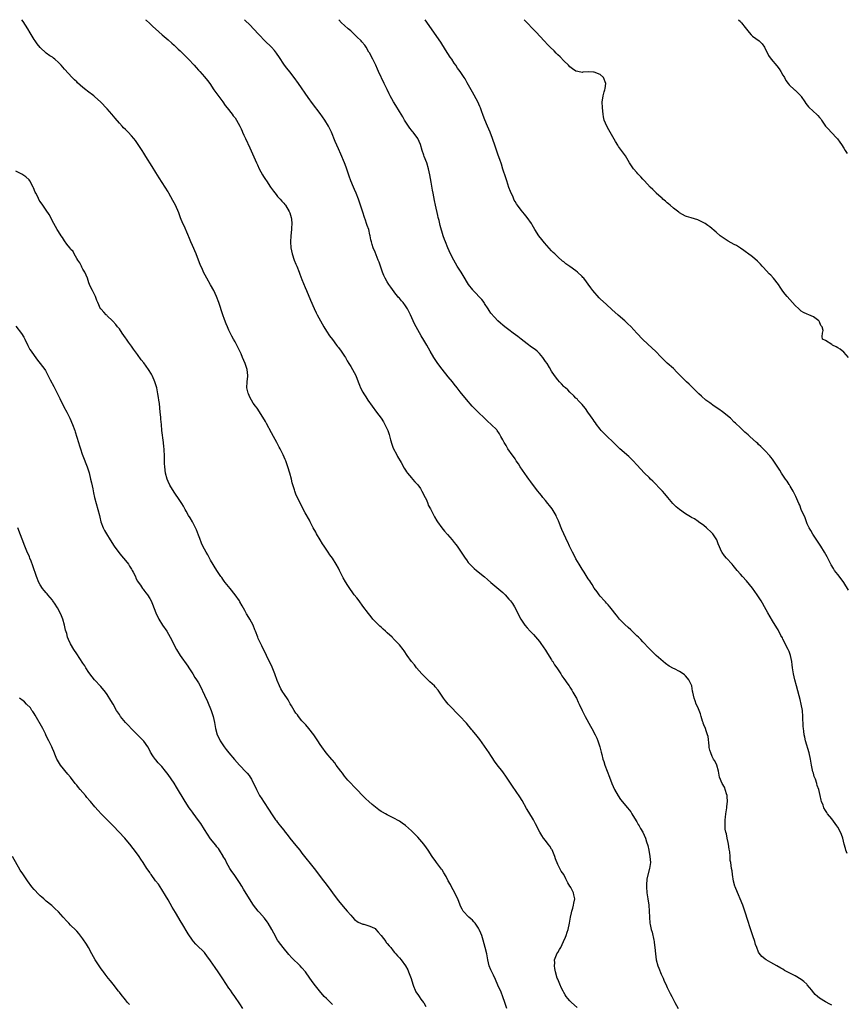
# Model space of a CAD drawing. Units: inches. Extents: x 2628000 to 2631000, y 1476000 to 1479000.
# Drawn here: x 2628394 to 2628666, y 1478676 to 1479000 of the extents above; entities that cross this region are included whole.
import ezdxf

# ---------------------------------------------------------------- set-up
doc = ezdxf.new("R2010")
doc.units = ezdxf.units.IN
doc.header["$MEASUREMENT"] = 0
doc.layers.add('LD26281476_10ft', color=91, linetype='Continuous')

msp = doc.modelspace()

# ---------------------------------------------------------------- linework, layer by layer
at = {"layer": 'LD26281476_10ft'}
for points, elevation in [([(2628577.35, 1478675.35), (2628575.52, 1478677), (2628575, 1478677.56), (2628574.32, 1478678.32), (2628573.79, 1478679), (2628573.47, 1478679.47), (2628573, 1478680.28), (2628572.75, 1478680.75), (2628572.29, 1478681.71), (2628571.7, 1478683), (2628571.5, 1478683.5), (2628571, 1478684.61), (2628570.84, 1478685), (2628570.25, 1478687), (2628570.11, 1478688.11), (2628569.93, 1478689), (2628570.03, 1478690.03), (2628569.98, 1478691), (2628570.65, 1478692.65), (2628570.76, 1478693), (2628571, 1478693.4), (2628571.64, 1478694.36), (2628572.01, 1478695), (2628572.95, 1478697), (2628573.51, 1478698.49), (2628573.73, 1478699), (2628574.08, 1478700.08), (2628574.42, 1478701), (2628574.89, 1478703), (2628575.25, 1478705), (2628575.54, 1478706.46), (2628575.69, 1478707), (2628575.99, 1478707.99), (2628576.24, 1478709), (2628576.33, 1478709.67), (2628576.61, 1478711), (2628576.31, 1478712.31), (2628576.18, 1478713), (2628575.28, 1478714.72), (2628575.07, 1478715.07), (2628575, 1478715.21), (2628574.31, 1478716.31), (2628574.04, 1478717), (2628573.65, 1478717.65), (2628572.99, 1478719), (2628572.13, 1478720.13), (2628571.71, 1478721), (2628571, 1478722.29), (2628570.23, 1478724.23), (2628570.05, 1478725), (2628569.15, 1478727.15), (2628569, 1478727.37), (2628568.41, 1478728.41), (2628567.91, 1478729), (2628567, 1478730.27), (2628566.34, 1478731), (2628565.82, 1478731.82), (2628565.1, 1478733), (2628563.74, 1478735.73), (2628563.04, 1478737), (2628561.51, 1478739.51), (2628560.76, 1478740.76), (2628559.32, 1478743.32), (2628558.56, 1478744.56), (2628556.13, 1478748.13), (2628554.23, 1478751), (2628553, 1478752.76), (2628551.13, 1478755.13), (2628550.26, 1478756.26), (2628549.45, 1478757.45), (2628549, 1478758.18), (2628548.44, 1478759), (2628547, 1478761.22), (2628545.39, 1478763.39), (2628545, 1478763.94), (2628544.5, 1478764.5), (2628543, 1478766.38), (2628542.7, 1478766.7), (2628542.46, 1478767), (2628541.77, 1478767.77), (2628541, 1478768.78), (2628540.81, 1478769), (2628538.97, 1478771), (2628535, 1478775), (2628534.11, 1478776.11), (2628533.51, 1478777), (2628533, 1478777.7), (2628532.2, 1478779), (2628531.68, 1478779.68), (2628530.76, 1478780.76), (2628530.51, 1478781), (2628529, 1478782.42), (2628528.37, 1478783), (2628527.67, 1478783.67), (2628526.4, 1478785), (2628524.64, 1478787), (2628523.92, 1478787.92), (2628523, 1478789), (2628521.55, 1478791), (2628520.54, 1478792.54), (2628520.22, 1478793), (2628519, 1478794.53), (2628518.61, 1478795), (2628517.78, 1478795.78), (2628517, 1478796.59), (2628516.79, 1478796.79), (2628516.58, 1478797), (2628515, 1478798.5), (2628514.45, 1478799), (2628513.67, 1478799.67), (2628513, 1478800.29), (2628512.62, 1478800.62), (2628512.22, 1478801), (2628511, 1478802.22), (2628510.29, 1478803), (2628509.69, 1478803.68), (2628508.8, 1478804.8), (2628507, 1478807.28), (2628505.73, 1478809), (2628505, 1478809.95), (2628504.14, 1478811), (2628503.65, 1478811.65), (2628502.7, 1478813), (2628502.03, 1478814.03), (2628501.28, 1478815.28), (2628500.57, 1478816.57), (2628499.37, 1478819), (2628499, 1478819.69), (2628498.26, 1478821), (2628497, 1478823), (2628496.15, 1478824.15), (2628495.62, 1478825), (2628494.28, 1478827), (2628493.76, 1478827.76), (2628493, 1478829.01), (2628491.78, 1478831), (2628491.51, 1478831.51), (2628490.68, 1478833), (2628490.33, 1478833.67), (2628489.66, 1478835), (2628489.46, 1478835.46), (2628488.08, 1478837.92), (2628486.62, 1478840.62), (2628485.93, 1478842.07), (2628485.31, 1478843.31), (2628485, 1478844.03), (2628484.72, 1478844.72), (2628484.64, 1478845), (2628484.51, 1478845.49), (2628483.82, 1478847.82), (2628483.55, 1478849), (2628482.97, 1478851), (2628482.34, 1478853), (2628481.66, 1478855), (2628481.48, 1478855.48), (2628480.85, 1478857), (2628479.83, 1478859), (2628479.54, 1478859.54), (2628478.69, 1478861), (2628477.59, 1478863), (2628477, 1478864.24), (2628475.33, 1478867.33), (2628475, 1478867.89), (2628473, 1478871.08), (2628472.29, 1478872.29), (2628471.73, 1478873), (2628471, 1478873.98), (2628470.37, 1478875), (2628469.91, 1478875.91), (2628469.39, 1478877), (2628469.3, 1478877.3), (2628468.93, 1478879), (2628468.99, 1478881), (2628469.18, 1478882.82), (2628469.18, 1478883), (2628469.02, 1478885), (2628468.29, 1478887), (2628467.93, 1478887.93), (2628467.47, 1478889), (2628467, 1478890.15), (2628466.61, 1478891), (2628465.61, 1478893), (2628465, 1478894.08), (2628464.51, 1478895), (2628463.95, 1478895.95), (2628463, 1478897.92), (2628462.51, 1478899), (2628462.06, 1478900.06), (2628461.51, 1478901.51), (2628461, 1478903), (2628459.7, 1478907), (2628458.95, 1478909), (2628458.02, 1478911), (2628457, 1478912.89), (2628455.78, 1478915), (2628454.7, 1478917), (2628454.17, 1478918.17), (2628453.8, 1478919), (2628453.57, 1478919.57), (2628453.04, 1478921), (2628452.23, 1478923), (2628451, 1478925.8), (2628450.45, 1478927), (2628450.04, 1478928.04), (2628449.45, 1478929.45), (2628448.26, 1478932.26), (2628447.91, 1478933), (2628447.14, 1478934.85), (2628446.53, 1478936.53), (2628445.45, 1478939), (2628444.62, 1478940.62), (2628443.26, 1478943), (2628443, 1478943.42), (2628442.01, 1478945), (2628440.04, 1478948.04), (2628439, 1478949.75), (2628437.75, 1478951.75), (2628435.68, 1478955), (2628435, 1478956.15), (2628434.46, 1478957), (2628433.22, 1478959), (2628433, 1478959.32), (2628432.26, 1478960.26), (2628431.71, 1478961), (2628431, 1478961.85), (2628429.88, 1478963), (2628429.43, 1478963.43), (2628429, 1478963.88), (2628428.41, 1478964.41), (2628427.89, 1478965), (2628427, 1478965.95), (2628425.61, 1478967.61), (2628424.49, 1478969), (2628423, 1478970.7), (2628420.86, 1478973), (2628419, 1478974.69), (2628418.61, 1478975), (2628416.53, 1478976.53), (2628415.95, 1478977), (2628415, 1478977.74), (2628413.26, 1478979.26), (2628413, 1478979.53), (2628412.25, 1478980.25), (2628411.53, 1478981), (2628409, 1478983.74), (2628408.39, 1478984.39), (2628407.87, 1478985), (2628407, 1478985.94), (2628405.83, 1478987), (2628405.38, 1478987.38), (2628405, 1478987.65), (2628404.17, 1478988.17), (2628403, 1478989.04), (2628401, 1478990.9), (2628400.04, 1478992.04), (2628399.4, 1478993), (2628399, 1478993.54), (2628397.7, 1478995.7), (2628396.95, 1478997), (2628395.42, 1478999.42), (2628394.96, 1479000)], 10850), ([(2628435.62, 1479000), (2628435.81, 1478999.81), (2628437, 1478998.72), (2628437.92, 1478997.92), (2628440, 1478996), (2628441.12, 1478995), (2628443, 1478993.38), (2628444.25, 1478992.25), (2628445, 1478991.6), (2628445.66, 1478991), (2628446.35, 1478990.35), (2628447, 1478989.76), (2628447.79, 1478989), (2628448.37, 1478988.37), (2628449, 1478987.76), (2628449.37, 1478987.37), (2628449.74, 1478987), (2628451.59, 1478985), (2628452.24, 1478984.24), (2628453, 1478983.46), (2628453.42, 1478983), (2628455, 1478981.18), (2628455.96, 1478979.96), (2628456.68, 1478979), (2628458.08, 1478977), (2628459, 1478975.63), (2628460.95, 1478972.95), (2628461.8, 1478971.8), (2628462.46, 1478971), (2628464.03, 1478969), (2628464.43, 1478968.43), (2628465, 1478967.71), (2628465.49, 1478967), (2628466.61, 1478965), (2628467, 1478964.15), (2628467.34, 1478963.34), (2628467.51, 1478963), (2628467.93, 1478962.07), (2628468.39, 1478961), (2628469.88, 1478957.88), (2628472.02, 1478953), (2628472.33, 1478952.33), (2628472.98, 1478951), (2628474.06, 1478949), (2628474.41, 1478948.41), (2628475, 1478947.52), (2628475.33, 1478947), (2628476.68, 1478945), (2628477.65, 1478943.65), (2628478.49, 1478942.49), (2628479, 1478941.87), (2628479.81, 1478941), (2628480.36, 1478940.36), (2628481, 1478939.67), (2628481.31, 1478939.31), (2628481.56, 1478939), (2628482.84, 1478937), (2628483, 1478936.56), (2628483.45, 1478935), (2628483.51, 1478934.49), (2628483.62, 1478933), (2628483.53, 1478931.53), (2628483.52, 1478931), (2628483.33, 1478929), (2628483.21, 1478927), (2628483.32, 1478925), (2628483.74, 1478923), (2628484.43, 1478921), (2628485, 1478919.63), (2628485.28, 1478919), (2628486.11, 1478917), (2628486.34, 1478916.34), (2628487, 1478914.6), (2628488.02, 1478912.02), (2628488.46, 1478911), (2628489.78, 1478907.78), (2628491, 1478905.04), (2628491.66, 1478903.66), (2628491.99, 1478903), (2628493.05, 1478901), (2628494.18, 1478899), (2628495, 1478897.68), (2628496.07, 1478896.07), (2628497, 1478894.89), (2628498.38, 1478893), (2628498.63, 1478892.63), (2628499, 1478892.21), (2628499.88, 1478891), (2628501, 1478889.4), (2628501.26, 1478889), (2628501.89, 1478887.89), (2628502.44, 1478887), (2628502.63, 1478886.63), (2628503, 1478886.06), (2628503.63, 1478885), (2628504.09, 1478884.09), (2628504.67, 1478883), (2628505.47, 1478881), (2628505.88, 1478879.88), (2628506.26, 1478879), (2628507, 1478877.57), (2628507.32, 1478877), (2628507.99, 1478875.99), (2628508.67, 1478875), (2628511.51, 1478871), (2628512.98, 1478868.98), (2628513.8, 1478867.8), (2628514.25, 1478867), (2628515, 1478865.44), (2628515.19, 1478865), (2628515.64, 1478863.64), (2628516.12, 1478861.88), (2628516.46, 1478860.46), (2628517, 1478859.12), (2628518.16, 1478857), (2628518.42, 1478856.42), (2628519.56, 1478854.44), (2628520.56, 1478852.56), (2628521, 1478851.91), (2628521.35, 1478851.35), (2628521.61, 1478851), (2628523, 1478849.41), (2628523.3, 1478849), (2628524.12, 1478848.12), (2628525, 1478847.1), (2628525.89, 1478845.89), (2628526.42, 1478845), (2628527.45, 1478843), (2628527.85, 1478842.15), (2628528.32, 1478841), (2628528.49, 1478840.49), (2628529.18, 1478839.18), (2628529.62, 1478838.38), (2628530.57, 1478836.57), (2628531.31, 1478835.31), (2628531.5, 1478835), (2628532.98, 1478832.98), (2628533.86, 1478831.86), (2628534.78, 1478830.78), (2628536.31, 1478829), (2628536.61, 1478828.61), (2628537, 1478828.15), (2628537.5, 1478827.5), (2628537.92, 1478827), (2628539.29, 1478825), (2628539.95, 1478823.95), (2628540.6, 1478823), (2628541, 1478822.45), (2628541.63, 1478821.63), (2628542.17, 1478821), (2628543, 1478820.15), (2628543.61, 1478819.61), (2628544.34, 1478819), (2628546.92, 1478816.92), (2628547.98, 1478815.98), (2628549.06, 1478815), (2628552.3, 1478812.3), (2628553, 1478811.68), (2628553.71, 1478811), (2628555, 1478809.57), (2628555.47, 1478809), (2628556.11, 1478808.11), (2628556.79, 1478807), (2628558.94, 1478803), (2628560.24, 1478801), (2628561, 1478800.07), (2628561.91, 1478799), (2628563, 1478797.92), (2628564.38, 1478796.38), (2628565, 1478795.65), (2628565.48, 1478795), (2628567, 1478792.75), (2628567.65, 1478791.65), (2628569, 1478789.57), (2628569.21, 1478789.21), (2628569.36, 1478789), (2628569.97, 1478787.97), (2628570.66, 1478787), (2628571.99, 1478785), (2628572.36, 1478784.36), (2628573, 1478783.5), (2628573.19, 1478783.19), (2628573.37, 1478783), (2628573.99, 1478781.99), (2628574.77, 1478781), (2628575, 1478780.66), (2628575.6, 1478779.6), (2628576.01, 1478779), (2628577, 1478777.29), (2628577.15, 1478777), (2628577.69, 1478775.69), (2628578.06, 1478775), (2628578.99, 1478773), (2628579.65, 1478771.65), (2628579.98, 1478771), (2628581.77, 1478767.77), (2628582.2, 1478767), (2628583.28, 1478765), (2628583.8, 1478763.8), (2628584.18, 1478763), (2628584.86, 1478761), (2628585.3, 1478759.3), (2628585.48, 1478758.52), (2628585.87, 1478757), (2628586.15, 1478756.15), (2628586.5, 1478755), (2628587.22, 1478753), (2628587.98, 1478751), (2628588.78, 1478749), (2628589.68, 1478747), (2628590.85, 1478744.85), (2628591.65, 1478743.65), (2628593.92, 1478741), (2628595, 1478739.59), (2628595.39, 1478739), (2628596.73, 1478736.73), (2628597, 1478736.3), (2628597.48, 1478735.48), (2628597.77, 1478735), (2628598.2, 1478734.2), (2628598.91, 1478733), (2628599.81, 1478731), (2628600.17, 1478729.83), (2628600.59, 1478728.59), (2628600.95, 1478727), (2628601.31, 1478725), (2628601.44, 1478723), (2628601.18, 1478721), (2628600.33, 1478717.67), (2628600.23, 1478717), (2628600.22, 1478716.22), (2628600.12, 1478715), (2628600.32, 1478713), (2628600.64, 1478711), (2628600.89, 1478709), (2628601.05, 1478706.95), (2628601.13, 1478705), (2628601.29, 1478703), (2628601.36, 1478702.64), (2628601.71, 1478701), (2628602.04, 1478700.05), (2628602.57, 1478697.43), (2628602.7, 1478697), (2628602.74, 1478696.74), (2628602.94, 1478695), (2628603.08, 1478693), (2628603.34, 1478691), (2628603.92, 1478689), (2628604.21, 1478688.21), (2628605, 1478686.3), (2628605.4, 1478685.4), (2628605.6, 1478685), (2628606, 1478684), (2628606.48, 1478683), (2628607, 1478681.85), (2628607.96, 1478679.96), (2628608.49, 1478679), (2628609.48, 1478677), (2628610.54, 1478675)], 10840), ([(2628661, 1478676.13), (2628660.41, 1478676.41), (2628659, 1478677.16), (2628657, 1478678.41), (2628656.32, 1478679), (2628655.6, 1478679.6), (2628654.66, 1478680.66), (2628654.45, 1478681), (2628653, 1478682.79), (2628652.81, 1478683), (2628651.85, 1478683.85), (2628651, 1478684.52), (2628649, 1478685.69), (2628647.47, 1478686.53), (2628645.54, 1478687.54), (2628645, 1478687.88), (2628644.25, 1478688.25), (2628643, 1478688.98), (2628641, 1478690.09), (2628639.44, 1478691), (2628639.18, 1478691.18), (2628639, 1478691.34), (2628638.04, 1478692.04), (2628637.18, 1478693.18), (2628637, 1478693.55), (2628636.39, 1478695), (2628636.02, 1478696.02), (2628635.74, 1478697), (2628635.15, 1478698.85), (2628634.55, 1478700.55), (2628634.15, 1478701.85), (2628633.56, 1478703.56), (2628632.48, 1478707), (2628631.79, 1478709), (2628630.99, 1478711), (2628630.37, 1478712.37), (2628629.53, 1478714.47), (2628629.3, 1478715), (2628629.22, 1478715.22), (2628628.8, 1478716.8), (2628628.44, 1478719), (2628628.26, 1478720.26), (2628628.11, 1478721), (2628627.82, 1478723), (2628627.69, 1478723.69), (2628627.64, 1478725), (2628627.53, 1478726.47), (2628627.37, 1478727.37), (2628627.12, 1478729), (2628627, 1478729.55), (2628626.65, 1478731), (2628626.4, 1478732.4), (2628626.18, 1478733), (2628626.01, 1478733.99), (2628625.96, 1478735), (2628626.03, 1478736.03), (2628626.04, 1478737), (2628626.11, 1478737.89), (2628626.24, 1478739), (2628626.57, 1478741), (2628626.61, 1478741.39), (2628626.83, 1478743), (2628626.72, 1478744.72), (2628626.68, 1478745), (2628626.47, 1478745.53), (2628625.79, 1478747.79), (2628625.04, 1478749), (2628624.2, 1478751), (2628623.82, 1478753), (2628623.27, 1478755), (2628623, 1478755.53), (2628622.46, 1478756.46), (2628622.22, 1478757), (2628621.79, 1478757.79), (2628621.26, 1478759), (2628621, 1478759.9), (2628620.78, 1478760.78), (2628620.7, 1478761.3), (2628620.39, 1478764.39), (2628620.23, 1478765), (2628619.73, 1478766.27), (2628619.5, 1478767), (2628619, 1478768.24), (2628618.81, 1478768.81), (2628618.73, 1478769), (2628618.59, 1478769.41), (2628618.14, 1478771), (2628617.88, 1478771.88), (2628617.43, 1478773), (2628617, 1478774.01), (2628616.53, 1478775), (2628616.14, 1478776.14), (2628615.82, 1478777), (2628615.4, 1478779), (2628615.31, 1478779.31), (2628615.02, 1478781), (2628614.36, 1478782.35), (2628614.11, 1478783), (2628613.59, 1478783.59), (2628613, 1478784.31), (2628612.62, 1478784.62), (2628612.21, 1478785), (2628611, 1478785.75), (2628609.39, 1478786.61), (2628609, 1478786.8), (2628607.57, 1478787.57), (2628606.39, 1478788.39), (2628605.63, 1478789), (2628603.38, 1478791), (2628603, 1478791.36), (2628602.19, 1478792.19), (2628601.32, 1478793), (2628601, 1478793.33), (2628599, 1478795.47), (2628598.28, 1478796.28), (2628597.58, 1478797), (2628597, 1478797.52), (2628595.51, 1478799), (2628595, 1478799.41), (2628594.18, 1478800.18), (2628593, 1478801.23), (2628591.31, 1478803), (2628591, 1478803.35), (2628590.32, 1478804.32), (2628589.71, 1478805), (2628589.43, 1478805.43), (2628589, 1478805.9), (2628588.08, 1478807), (2628587.63, 1478807.63), (2628587, 1478808.26), (2628586.66, 1478808.66), (2628586.34, 1478809), (2628585, 1478810.58), (2628584.66, 1478811), (2628583.97, 1478811.97), (2628583, 1478813.2), (2628582.31, 1478814.31), (2628581.85, 1478815), (2628581.54, 1478815.54), (2628581, 1478816.27), (2628580.72, 1478816.72), (2628579.64, 1478818.36), (2628579, 1478819.38), (2628578.05, 1478821), (2628577, 1478822.85), (2628576.26, 1478824.26), (2628575.85, 1478825), (2628574.83, 1478827), (2628574.29, 1478828.29), (2628573.91, 1478829), (2628573.64, 1478829.64), (2628573.01, 1478831.01), (2628572.4, 1478832.4), (2628572.18, 1478833), (2628571.63, 1478834.37), (2628571.26, 1478835.26), (2628570.62, 1478836.62), (2628570.44, 1478837), (2628569.18, 1478839.18), (2628568.34, 1478840.34), (2628567.79, 1478841), (2628567, 1478842.02), (2628566.13, 1478843), (2628565.64, 1478843.64), (2628565, 1478844.43), (2628564.51, 1478845), (2628563, 1478846.91), (2628562.12, 1478848.12), (2628561.53, 1478849), (2628561, 1478849.71), (2628558.72, 1478853), (2628558.07, 1478854.07), (2628557.4, 1478855), (2628557.26, 1478855.26), (2628557, 1478855.61), (2628556.46, 1478856.46), (2628556.06, 1478857), (2628554.67, 1478859), (2628554.04, 1478860.04), (2628553.43, 1478861), (2628553, 1478861.86), (2628552.37, 1478863), (2628551.92, 1478863.92), (2628551.14, 1478865), (2628551, 1478865.16), (2628549.12, 1478867), (2628547.99, 1478867.99), (2628543.94, 1478871.94), (2628542.91, 1478873), (2628541, 1478875.16), (2628539, 1478877.65), (2628537.97, 1478879), (2628537, 1478880.19), (2628536.39, 1478881), (2628535, 1478882.67), (2628533, 1478885.13), (2628531.66, 1478887), (2628531, 1478888), (2628530.36, 1478889), (2628529.15, 1478891), (2628527.98, 1478893), (2628527, 1478894.7), (2628526.14, 1478896.14), (2628523.99, 1478899.99), (2628522.62, 1478903), (2628522.05, 1478904.05), (2628521.64, 1478905), (2628521, 1478905.99), (2628520.24, 1478907), (2628519.64, 1478907.64), (2628519, 1478908.43), (2628518.7, 1478908.7), (2628518.48, 1478909), (2628517.8, 1478909.8), (2628516.13, 1478912.13), (2628515.53, 1478913), (2628515, 1478913.85), (2628514.32, 1478915), (2628513.91, 1478915.91), (2628513.44, 1478917), (2628512.3, 1478920.3), (2628512.04, 1478921), (2628511, 1478923.61), (2628510.42, 1478925), (2628510.08, 1478926.08), (2628509.81, 1478927), (2628509.65, 1478927.65), (2628509.4, 1478929), (2628509.31, 1478929.31), (2628508.94, 1478931), (2628508.41, 1478932.41), (2628508.24, 1478933), (2628507.87, 1478934.13), (2628507.55, 1478935), (2628507, 1478936.73), (2628506.24, 1478939), (2628505.54, 1478941), (2628504.77, 1478943), (2628504.22, 1478944.22), (2628503.92, 1478945), (2628503.07, 1478947.07), (2628502.53, 1478948.53), (2628501.49, 1478951.49), (2628500.92, 1478953), (2628499.78, 1478955.78), (2628499, 1478957.55), (2628497.93, 1478959.93), (2628496.65, 1478963), (2628496.11, 1478964.11), (2628495.7, 1478965), (2628494.54, 1478967), (2628493, 1478969.22), (2628490.45, 1478972.45), (2628489, 1478974.4), (2628485.81, 1478979), (2628484.39, 1478981), (2628483, 1478982.83), (2628482.02, 1478984.02), (2628481.28, 1478985), (2628481, 1478985.4), (2628479.57, 1478987.57), (2628478.66, 1478989), (2628477.92, 1478989.92), (2628476.95, 1478991), (2628474.84, 1478993), (2628472.95, 1478995), (2628471, 1478997.1), (2628470.05, 1478998.05), (2628468.14, 1479000)], 10830), ([(2628666.06, 1478725.94), (2628665.68, 1478727), (2628665.54, 1478727.54), (2628665.13, 1478729), (2628664.71, 1478731), (2628664.21, 1478732.21), (2628663.93, 1478733), (2628663, 1478734.62), (2628662.74, 1478735), (2628661, 1478737.32), (2628659.68, 1478739), (2628659.41, 1478739.41), (2628659, 1478740.11), (2628658.45, 1478741), (2628658.15, 1478741.85), (2628657.7, 1478743), (2628657.53, 1478743.53), (2628657.26, 1478745), (2628656.77, 1478747), (2628656.27, 1478748.27), (2628656.11, 1478749), (2628655.66, 1478750.34), (2628655.29, 1478751.29), (2628655, 1478752.35), (2628654.84, 1478752.84), (2628654.4, 1478755), (2628654.04, 1478757), (2628653.58, 1478759), (2628652.43, 1478763), (2628652.14, 1478764.14), (2628651.97, 1478765), (2628651.84, 1478766.16), (2628651.72, 1478767), (2628651.68, 1478767.68), (2628651.56, 1478771), (2628651.37, 1478773), (2628651.01, 1478775.01), (2628650.61, 1478776.61), (2628650.28, 1478777.72), (2628649.39, 1478781), (2628648.9, 1478783), (2628648.45, 1478785), (2628648.12, 1478787), (2628647.97, 1478787.97), (2628647.86, 1478789), (2628647.45, 1478791), (2628647, 1478792.29), (2628646.71, 1478793), (2628645, 1478796.42), (2628644.79, 1478796.79), (2628644.35, 1478797.65), (2628643.41, 1478799.41), (2628643, 1478800.14), (2628641.6, 1478802.4), (2628640.07, 1478805), (2628638.98, 1478807), (2628638.26, 1478808.26), (2628637.89, 1478809), (2628636.57, 1478811), (2628635, 1478813.11), (2628633, 1478815.52), (2628631.66, 1478817), (2628631, 1478817.81), (2628629.99, 1478819), (2628629.55, 1478819.55), (2628628.64, 1478820.64), (2628628.28, 1478821), (2628626.47, 1478823), (2628625.82, 1478823.82), (2628625, 1478824.93), (2628624.95, 1478825), (2628623.73, 1478827.73), (2628623.24, 1478829), (2628622.38, 1478830.38), (2628621.94, 1478831), (2628621.49, 1478831.49), (2628619.85, 1478833), (2628619, 1478833.72), (2628617.26, 1478835), (2628617.12, 1478835.12), (2628615.89, 1478835.89), (2628615, 1478836.43), (2628614.61, 1478836.61), (2628613, 1478837.61), (2628611, 1478838.96), (2628609.89, 1478839.89), (2628608.79, 1478841), (2628607.13, 1478843), (2628606.18, 1478844.18), (2628605.42, 1478845), (2628605.23, 1478845.23), (2628602.29, 1478848.29), (2628601.53, 1478849), (2628601, 1478849.55), (2628599.52, 1478851), (2628597, 1478853.73), (2628595.8, 1478855), (2628594.38, 1478856.38), (2628591.45, 1478859), (2628591, 1478859.39), (2628590.17, 1478860.17), (2628589.35, 1478861), (2628587, 1478863.24), (2628586.13, 1478864.13), (2628585.33, 1478865), (2628585, 1478865.39), (2628583.78, 1478867), (2628583.47, 1478867.47), (2628583, 1478868.06), (2628582.61, 1478868.61), (2628582.32, 1478869), (2628581.81, 1478869.81), (2628580.88, 1478871), (2628580.16, 1478872.16), (2628579.43, 1478873), (2628579, 1478873.54), (2628577.62, 1478875), (2628577.34, 1478875.34), (2628577, 1478875.6), (2628576.35, 1478876.35), (2628575, 1478877.55), (2628574.33, 1478878.33), (2628573.52, 1478879), (2628573.26, 1478879.26), (2628573, 1478879.47), (2628572.29, 1478880.29), (2628571.54, 1478881), (2628571, 1478881.63), (2628569.99, 1478883), (2628569, 1478884.51), (2628568.3, 1478885.7), (2628567.51, 1478887), (2628567, 1478887.69), (2628566.15, 1478889), (2628565, 1478890.3), (2628564.3, 1478891), (2628563.6, 1478891.6), (2628562.42, 1478892.42), (2628561, 1478893.44), (2628558.97, 1478894.97), (2628557.9, 1478895.9), (2628556.37, 1478897), (2628555, 1478898.07), (2628553.62, 1478899), (2628553, 1478899.56), (2628552.21, 1478900.21), (2628551.36, 1478901), (2628550.21, 1478902.21), (2628549, 1478903.59), (2628548.46, 1478904.46), (2628548.18, 1478905), (2628547, 1478906.71), (2628546.83, 1478907), (2628546.08, 1478908.08), (2628543.28, 1478911), (2628543.16, 1478911.17), (2628541.7, 1478913), (2628539.92, 1478915.92), (2628539.27, 1478917), (2628538.02, 1478919), (2628536.85, 1478921), (2628535.83, 1478923), (2628534.93, 1478925), (2628534.09, 1478927), (2628533.79, 1478927.79), (2628533.37, 1478929), (2628532.38, 1478932.38), (2628532.02, 1478933.98), (2628531.76, 1478935), (2628531.62, 1478935.62), (2628530.9, 1478939), (2628530.55, 1478940.55), (2628530.07, 1478943), (2628529.92, 1478943.92), (2628529.4, 1478946.6), (2628529, 1478949), (2628528.6, 1478951), (2628527.96, 1478953), (2628527.17, 1478955), (2628527, 1478955.51), (2628526.43, 1478957), (2628525.9, 1478959), (2628525.09, 1478961), (2628523.55, 1478963), (2628523.29, 1478963.29), (2628523, 1478963.68), (2628522.39, 1478964.39), (2628520.71, 1478967), (2628520.08, 1478968.08), (2628519, 1478969.82), (2628517.81, 1478971.81), (2628517.08, 1478973), (2628515.97, 1478975), (2628515.66, 1478975.66), (2628514.93, 1478977.07), (2628514.02, 1478979), (2628512.18, 1478983), (2628511.78, 1478983.78), (2628511.24, 1478985), (2628510.29, 1478987), (2628509.84, 1478987.84), (2628509.25, 1478989), (2628509, 1478989.38), (2628508.05, 1478991), (2628507.61, 1478991.61), (2628506.69, 1478992.69), (2628506.41, 1478993), (2628505, 1478994.39), (2628503, 1478996.29), (2628502.22, 1478997), (2628501, 1478998.14), (2628500.03, 1478999), (2628499.05, 1479000)], 10820), ([(2628666.5, 1478812.5), (2628665.02, 1478815), (2628664.17, 1478816.17), (2628663, 1478817.6), (2628661.98, 1478819), (2628661.58, 1478819.58), (2628660.84, 1478820.84), (2628659.49, 1478823.49), (2628658.66, 1478825), (2628657.43, 1478827), (2628654.86, 1478830.86), (2628654.1, 1478832.1), (2628653.63, 1478833), (2628653, 1478834.31), (2628652.72, 1478835), (2628652.25, 1478836.25), (2628651.02, 1478838.98), (2628650.49, 1478840.49), (2628650.21, 1478841), (2628649.52, 1478842.47), (2628649.24, 1478843.24), (2628649, 1478843.67), (2628648.59, 1478844.59), (2628648.33, 1478845), (2628647.35, 1478846.65), (2628647.11, 1478847.11), (2628647, 1478847.26), (2628646.36, 1478848.36), (2628645.86, 1478849), (2628645, 1478850.25), (2628644.51, 1478851), (2628643.95, 1478851.95), (2628641.6, 1478855.6), (2628641, 1478856.25), (2628640.68, 1478856.68), (2628639, 1478858.38), (2628637.72, 1478859.72), (2628637, 1478860.36), (2628636.69, 1478860.69), (2628636.35, 1478861), (2628634.11, 1478863), (2628633.52, 1478863.52), (2628633, 1478863.94), (2628632.45, 1478864.45), (2628631, 1478865.8), (2628629.4, 1478867.4), (2628629, 1478867.75), (2628627.74, 1478869), (2628625.14, 1478871.14), (2628623.98, 1478871.98), (2628622.42, 1478873), (2628621, 1478874.02), (2628619.68, 1478875), (2628618.21, 1478876.21), (2628617.35, 1478877), (2628614.18, 1478880.18), (2628613.31, 1478881), (2628611.27, 1478883), (2628610.17, 1478884.17), (2628609, 1478885.32), (2628607, 1478887.12), (2628606.03, 1478888.03), (2628605, 1478889.05), (2628603.09, 1478891.09), (2628602.08, 1478892.08), (2628599, 1478894.87), (2628597, 1478897.02), (2628595, 1478899.14), (2628594.03, 1478900.03), (2628593, 1478901.01), (2628590.88, 1478902.88), (2628588.79, 1478904.79), (2628587, 1478906.35), (2628585, 1478908.22), (2628584.62, 1478908.62), (2628582.51, 1478911), (2628581.85, 1478911.85), (2628579.53, 1478915), (2628579.28, 1478915.28), (2628579, 1478915.57), (2628577.54, 1478917), (2628577, 1478917.44), (2628575, 1478918.91), (2628573.72, 1478919.72), (2628573, 1478920.37), (2628572.62, 1478920.62), (2628571, 1478922.06), (2628570.07, 1478923), (2628569.51, 1478923.51), (2628569, 1478924.03), (2628566.65, 1478926.65), (2628565.75, 1478927.75), (2628564.82, 1478929), (2628563.54, 1478931), (2628562.61, 1478932.61), (2628562.36, 1478933), (2628561, 1478935), (2628560.12, 1478936.12), (2628559, 1478937.44), (2628557.81, 1478939), (2628557.47, 1478939.47), (2628557, 1478940.2), (2628556.72, 1478940.72), (2628556.36, 1478941.64), (2628555.53, 1478943.53), (2628555, 1478944.86), (2628554.27, 1478947), (2628553.97, 1478947.97), (2628553, 1478950.89), (2628552.5, 1478952.5), (2628551.95, 1478954.05), (2628551.48, 1478955.48), (2628551, 1478956.83), (2628550.46, 1478958.46), (2628549.53, 1478961), (2628548.77, 1478963), (2628547.95, 1478965), (2628547.06, 1478967.06), (2628546.48, 1478968.48), (2628545.95, 1478970.05), (2628545.59, 1478971), (2628545.42, 1478971.42), (2628544.71, 1478973), (2628543, 1478976.23), (2628541.3, 1478979.3), (2628540.56, 1478980.56), (2628540.27, 1478981), (2628538.94, 1478983), (2628538.11, 1478984.11), (2628537.52, 1478985), (2628537, 1478985.73), (2628536.18, 1478987), (2628535.7, 1478987.7), (2628534.14, 1478990.14), (2628532.56, 1478992.56), (2628527.43, 1479000)], 10810), ([(2628666.53, 1478889), (2628665, 1478890.68), (2628663.74, 1478891.74), (2628663, 1478892.2), (2628662.5, 1478892.5), (2628661.28, 1478893), (2628661, 1478893.24), (2628659, 1478894.51), (2628658.02, 1478895), (2628657.87, 1478895.87), (2628658.01, 1478897), (2628658.17, 1478897.83), (2628657.89, 1478899), (2628657.47, 1478899.47), (2628657, 1478900.66), (2628656.84, 1478900.84), (2628656.77, 1478901), (2628655, 1478902.33), (2628653.5, 1478903), (2628653, 1478903.17), (2628651.77, 1478903.77), (2628651, 1478904.2), (2628650.16, 1478905), (2628649, 1478906.06), (2628648.12, 1478907), (2628646.34, 1478909), (2628645.76, 1478909.76), (2628645, 1478910.81), (2628644.12, 1478912.12), (2628643.54, 1478913), (2628641.94, 1478915), (2628641, 1478915.99), (2628640.49, 1478916.49), (2628638.55, 1478918.55), (2628638.13, 1478919), (2628637.61, 1478919.61), (2628636.64, 1478920.64), (2628635, 1478922.06), (2628633.31, 1478923.31), (2628633, 1478923.5), (2628632.15, 1478924.15), (2628631, 1478924.87), (2628629.73, 1478925.73), (2628629, 1478926.1), (2628627, 1478927.26), (2628624.75, 1478928.75), (2628624.42, 1478929), (2628623, 1478930.17), (2628621, 1478931.88), (2628620.33, 1478932.33), (2628619.39, 1478933), (2628619, 1478933.25), (2628618.51, 1478933.49), (2628617, 1478934.19), (2628614.87, 1478934.87), (2628613.31, 1478935.31), (2628613, 1478935.42), (2628611.99, 1478935.99), (2628611, 1478936.52), (2628610.74, 1478936.74), (2628609, 1478938.09), (2628607.93, 1478939), (2628607.45, 1478939.45), (2628607, 1478939.78), (2628606.36, 1478940.36), (2628605.56, 1478941), (2628605.29, 1478941.29), (2628605, 1478941.52), (2628603.39, 1478943), (2628603.21, 1478943.21), (2628603, 1478943.4), (2628602.23, 1478944.23), (2628601.42, 1478945), (2628599.52, 1478947), (2628599.29, 1478947.29), (2628599, 1478947.56), (2628598.33, 1478948.33), (2628597.64, 1478949), (2628597.36, 1478949.36), (2628597, 1478949.73), (2628595.93, 1478951), (2628594.62, 1478953), (2628593.22, 1478955.22), (2628591.93, 1478957), (2628591, 1478958.32), (2628590.73, 1478958.73), (2628589.97, 1478959.97), (2628588.24, 1478963), (2628587.82, 1478963.82), (2628587.15, 1478965), (2628586.29, 1478967), (2628586.08, 1478968.08), (2628585.88, 1478969), (2628585.75, 1478971), (2628585.64, 1478973), (2628585.8, 1478974.2), (2628585.88, 1478975), (2628586.26, 1478976.26), (2628586.53, 1478977), (2628586.61, 1478977.39), (2628586.76, 1478979), (2628585.99, 1478981), (2628585, 1478981.97), (2628583, 1478982.78), (2628582.76, 1478982.76), (2628581, 1478982.86), (2628579.24, 1478982.76), (2628579, 1478982.67), (2628577.59, 1478983), (2628577.08, 1478983.08), (2628577, 1478983.11), (2628575.83, 1478983.83), (2628575, 1478984.51), (2628574.58, 1478985), (2628573, 1478986.47), (2628571.77, 1478987.77), (2628571, 1478988.49), (2628570.75, 1478988.75), (2628570.48, 1478989), (2628569.79, 1478989.79), (2628568.49, 1478991), (2628567.79, 1478991.79), (2628566.6, 1478993), (2628563.93, 1478995.93), (2628562.84, 1478997), (2628561, 1478998.93), (2628560.03, 1479000)], 10800), ([(2628630.39, 1479000), (2628631, 1478999.38), (2628631.2, 1478999.2), (2628631.34, 1478999), (2628632.57, 1478997.43), (2628633.84, 1478995.84), (2628634.6, 1478995), (2628635, 1478994.61), (2628637.19, 1478993), (2628638.11, 1478992.11), (2628638.95, 1478991), (2628640.26, 1478988.26), (2628641.12, 1478987), (2628643, 1478984.86), (2628643.8, 1478983.8), (2628644.32, 1478983), (2628645, 1478981.81), (2628645.28, 1478981.28), (2628645.45, 1478981), (2628645.96, 1478979.96), (2628646.67, 1478979), (2628647, 1478978.61), (2628648.77, 1478977), (2628649, 1478976.82), (2628650.84, 1478975), (2628651, 1478974.8), (2628652.15, 1478973), (2628652.46, 1478972.46), (2628653.34, 1478971.34), (2628655, 1478969.79), (2628655.96, 1478969), (2628656.5, 1478968.5), (2628657, 1478967.89), (2628657.43, 1478967.43), (2628657.68, 1478967), (2628659.02, 1478965), (2628659.98, 1478963.98), (2628660.85, 1478963), (2628662.8, 1478961), (2628662.89, 1478960.89), (2628663.73, 1478959.73), (2628664.23, 1478959), (2628665, 1478957.77), (2628665.45, 1478957), (2628666.07, 1478956.07)], 10790), ([(2628554.27, 1478675), (2628553.59, 1478677), (2628553, 1478678.85), (2628552.4, 1478680.4), (2628551.36, 1478682.64), (2628550.54, 1478684.54), (2628549.92, 1478685.92), (2628549.32, 1478687), (2628549, 1478687.7), (2628548.47, 1478689), (2628548.06, 1478691), (2628547.74, 1478693), (2628547.22, 1478695), (2628546.52, 1478697.48), (2628546.06, 1478699), (2628545.73, 1478699.73), (2628545.24, 1478701), (2628545, 1478701.41), (2628543.9, 1478703), (2628543.49, 1478703.49), (2628543, 1478704.01), (2628542.48, 1478704.48), (2628541.85, 1478705), (2628539.97, 1478707), (2628539.6, 1478707.6), (2628539, 1478708.82), (2628538.95, 1478708.95), (2628538.23, 1478711), (2628537.8, 1478711.8), (2628537.24, 1478713), (2628536.07, 1478715), (2628535.74, 1478715.74), (2628535.03, 1478717), (2628534.34, 1478718.34), (2628533.6, 1478719.6), (2628533, 1478720.57), (2628532.82, 1478720.82), (2628531.2, 1478723), (2628531, 1478723.29), (2628529.75, 1478725), (2628528.46, 1478727), (2628527.85, 1478727.85), (2628526.98, 1478728.98), (2628525, 1478731.29), (2628524.16, 1478732.16), (2628523.42, 1478733), (2628523, 1478733.43), (2628521, 1478735.19), (2628519.9, 1478735.9), (2628519, 1478736.61), (2628517, 1478737.69), (2628515, 1478738.65), (2628514.38, 1478739), (2628513.48, 1478739.48), (2628513, 1478739.78), (2628512.28, 1478740.28), (2628510.05, 1478742.05), (2628509, 1478743.02), (2628507.94, 1478743.94), (2628503.98, 1478747.98), (2628503, 1478749.06), (2628502.09, 1478750.09), (2628501, 1478751.4), (2628500.32, 1478752.32), (2628499.79, 1478753), (2628498.28, 1478755), (2628497.75, 1478755.75), (2628497, 1478756.6), (2628496.83, 1478756.83), (2628494.98, 1478759), (2628493.49, 1478761), (2628493, 1478761.73), (2628492.2, 1478763), (2628490.85, 1478765), (2628489.29, 1478767), (2628488.23, 1478768.23), (2628487.52, 1478769), (2628487, 1478769.59), (2628485.81, 1478771), (2628485.48, 1478771.48), (2628485, 1478772.12), (2628484.41, 1478773), (2628483.55, 1478774.45), (2628483.16, 1478775.16), (2628483, 1478775.39), (2628482.43, 1478776.43), (2628481, 1478778.56), (2628480.73, 1478779), (2628480.1, 1478780.1), (2628479.64, 1478781), (2628478.86, 1478782.86), (2628478.07, 1478785), (2628477.16, 1478787.16), (2628475.36, 1478791), (2628473.85, 1478794.15), (2628473.28, 1478795.28), (2628472.65, 1478796.65), (2628472.49, 1478797), (2628471.68, 1478799), (2628471.51, 1478799.51), (2628470.95, 1478800.95), (2628469.88, 1478803), (2628469.53, 1478803.53), (2628468.77, 1478804.77), (2628468.2, 1478805.8), (2628467.32, 1478807.32), (2628466.63, 1478808.63), (2628466.42, 1478809), (2628465.08, 1478811), (2628463.39, 1478813), (2628461.8, 1478815), (2628461.48, 1478815.48), (2628461, 1478816.13), (2628460.65, 1478816.65), (2628460.38, 1478817), (2628459, 1478819), (2628457, 1478822.39), (2628456.07, 1478824.07), (2628455.52, 1478825), (2628455, 1478825.93), (2628454.46, 1478827), (2628454, 1478828), (2628453.43, 1478829.43), (2628453, 1478830.57), (2628452.36, 1478832.36), (2628452.05, 1478833), (2628451, 1478834.93), (2628450.23, 1478836.23), (2628449.73, 1478837), (2628449, 1478838.42), (2628448.67, 1478839), (2628448.09, 1478840.09), (2628447.51, 1478841), (2628446.17, 1478843), (2628445.7, 1478843.7), (2628445, 1478844.66), (2628443.59, 1478847), (2628443, 1478848.24), (2628442.66, 1478849), (2628442.14, 1478851), (2628441.91, 1478853), (2628441.85, 1478854.15), (2628441.83, 1478855), (2628441.83, 1478855.83), (2628441.78, 1478857), (2628441.7, 1478858.3), (2628441.69, 1478859), (2628441.63, 1478859.63), (2628441.49, 1478861), (2628441.01, 1478865), (2628440.81, 1478867), (2628440.66, 1478868.66), (2628440.61, 1478869.39), (2628440.45, 1478871), (2628440.14, 1478873.86), (2628440, 1478875), (2628439.85, 1478875.85), (2628439.69, 1478877), (2628439.28, 1478879), (2628439, 1478880.04), (2628438.71, 1478881), (2628438.46, 1478881.54), (2628437.83, 1478883), (2628437.54, 1478883.54), (2628436.58, 1478885), (2628435, 1478887.2), (2628434.22, 1478888.22), (2628433, 1478889.92), (2628431.68, 1478891.68), (2628431, 1478892.65), (2628430, 1478894), (2628429.3, 1478895), (2628429, 1478895.47), (2628427.91, 1478897), (2628427, 1478898.34), (2628426.45, 1478899), (2628425.85, 1478899.85), (2628424.91, 1478900.91), (2628424.78, 1478901), (2628423, 1478902.69), (2628422.85, 1478902.85), (2628422.66, 1478903), (2628421.88, 1478903.88), (2628421, 1478904.82), (2628420.86, 1478905), (2628419.91, 1478907), (2628419.66, 1478907.66), (2628419.19, 1478909), (2628418.23, 1478911), (2628417.75, 1478911.75), (2628417.24, 1478913), (2628417, 1478913.47), (2628416.49, 1478915), (2628416.08, 1478916.08), (2628415.63, 1478917), (2628415, 1478918.01), (2628414.71, 1478918.71), (2628414.54, 1478919), (2628414.05, 1478920.05), (2628413.36, 1478921), (2628413, 1478921.54), (2628412.14, 1478923), (2628411.78, 1478923.78), (2628411, 1478924.62), (2628410.86, 1478924.86), (2628410.7, 1478925), (2628409.74, 1478926.26), (2628409, 1478927.34), (2628408.37, 1478928.37), (2628407.89, 1478929), (2628407, 1478930.38), (2628406.63, 1478931), (2628406.06, 1478932.06), (2628405.52, 1478933), (2628403.95, 1478935.95), (2628403, 1478937.4), (2628401.9, 1478939), (2628401, 1478940.24), (2628400.7, 1478940.7), (2628400.18, 1478941.82), (2628399.55, 1478943), (2628399.34, 1478943.34), (2628398.77, 1478944.77), (2628398.72, 1478945), (2628397.63, 1478947), (2628397.37, 1478947.37), (2628396.3, 1478948.3), (2628395, 1478949.2), (2628393, 1478950.21)], 10860), ([(2628393, 1478899.29), (2628394.88, 1478896.88), (2628395.64, 1478895.64), (2628395.98, 1478895), (2628396.95, 1478892.95), (2628397.64, 1478891.64), (2628398.03, 1478891), (2628399, 1478889.6), (2628400.12, 1478888.12), (2628401.01, 1478887), (2628402.49, 1478885), (2628402.7, 1478884.7), (2628403.43, 1478883.43), (2628404.32, 1478881.68), (2628405.48, 1478879.48), (2628405.7, 1478879), (2628406.15, 1478878.15), (2628407.48, 1478875.48), (2628408.79, 1478872.79), (2628409.74, 1478871), (2628410.77, 1478869), (2628411.65, 1478867), (2628412.37, 1478865), (2628412.52, 1478864.52), (2628413.58, 1478861), (2628413.94, 1478859.94), (2628414.22, 1478859), (2628414.82, 1478857.18), (2628415, 1478856.69), (2628416.43, 1478853), (2628417.07, 1478851.07), (2628417.56, 1478849), (2628417.8, 1478847.8), (2628418.25, 1478845.75), (2628418.48, 1478844.48), (2628418.82, 1478843), (2628419.35, 1478841), (2628419.92, 1478839), (2628420.44, 1478837), (2628420.54, 1478836.54), (2628420.93, 1478835), (2628421.64, 1478833), (2628422.11, 1478832.11), (2628422.73, 1478831), (2628424.02, 1478829), (2628425.35, 1478827), (2628426.85, 1478824.85), (2628427.73, 1478823.73), (2628428.37, 1478823), (2628429, 1478822.23), (2628429.97, 1478821), (2628430.37, 1478820.37), (2628431, 1478819.44), (2628431.26, 1478819), (2628431.56, 1478818.44), (2628432.27, 1478817), (2628432.47, 1478816.47), (2628433, 1478815.51), (2628433.16, 1478815.16), (2628433.91, 1478814.09), (2628434.61, 1478813), (2628434.78, 1478812.78), (2628435, 1478812.52), (2628435.65, 1478811.65), (2628436.2, 1478811), (2628437, 1478809.78), (2628437.46, 1478809), (2628437.92, 1478807.92), (2628438.47, 1478806.47), (2628438.97, 1478805), (2628439.92, 1478803), (2628441.19, 1478801), (2628442.55, 1478799), (2628443.74, 1478797), (2628445.78, 1478793), (2628446.97, 1478791), (2628449.49, 1478787.49), (2628449.85, 1478787), (2628451.18, 1478785), (2628451.84, 1478783.84), (2628452.4, 1478783), (2628453, 1478782.01), (2628453.52, 1478781), (2628455, 1478778.04), (2628455.93, 1478775.93), (2628457.13, 1478773), (2628457.8, 1478771), (2628458.26, 1478769), (2628458.36, 1478768.36), (2628458.62, 1478767), (2628459.18, 1478765), (2628459.75, 1478763.75), (2628460.16, 1478763), (2628461.48, 1478761), (2628462.13, 1478760.13), (2628463.01, 1478759), (2628464.8, 1478756.8), (2628466.45, 1478755), (2628468.71, 1478752.71), (2628469, 1478752.33), (2628469.61, 1478751.61), (2628470.02, 1478751), (2628470.39, 1478750.39), (2628471, 1478749.17), (2628471.74, 1478747.74), (2628472.06, 1478747), (2628473.07, 1478745), (2628473.86, 1478743.86), (2628474.36, 1478743), (2628476.22, 1478740.22), (2628476.95, 1478739), (2628478.34, 1478737), (2628478.64, 1478736.64), (2628479, 1478736.14), (2628479.51, 1478735.51), (2628479.87, 1478735), (2628481, 1478733.62), (2628481.47, 1478733), (2628482.16, 1478732.16), (2628483.05, 1478731), (2628485, 1478728.53), (2628486.25, 1478727), (2628487, 1478726.02), (2628491.05, 1478721), (2628494.09, 1478717), (2628494.46, 1478716.46), (2628495.59, 1478715), (2628497.86, 1478711.86), (2628499, 1478710.37), (2628500.51, 1478708.51), (2628501.8, 1478707), (2628503, 1478705.64), (2628503.6, 1478705), (2628504.29, 1478704.29), (2628505.42, 1478703.42), (2628507, 1478702.76), (2628507.29, 1478702.71), (2628509, 1478702.22), (2628509.81, 1478701.81), (2628511, 1478701.25), (2628511.26, 1478701), (2628512.05, 1478700.05), (2628513, 1478698.95), (2628514.49, 1478697), (2628514.7, 1478696.7), (2628515, 1478696.36), (2628515.62, 1478695.62), (2628516.2, 1478695), (2628517, 1478693.96), (2628517.44, 1478693.44), (2628517.88, 1478693), (2628518.33, 1478692.33), (2628519, 1478691.67), (2628519.55, 1478691), (2628521, 1478689.06), (2628521.72, 1478687.72), (2628522.03, 1478687), (2628522.6, 1478685.4), (2628522.82, 1478684.82), (2628523.37, 1478683), (2628523.66, 1478682.34), (2628524.19, 1478681), (2628524.45, 1478680.45), (2628525.27, 1478679.27), (2628525.47, 1478679), (2628526.07, 1478678.07), (2628526.92, 1478677), (2628527, 1478676.88), (2628527.71, 1478675.71)], 10870), ([(2628497, 1478676.34), (2628496.31, 1478677), (2628495, 1478678.3), (2628494.33, 1478679), (2628492.76, 1478680.76), (2628491, 1478682.98), (2628490.15, 1478684.15), (2628489.57, 1478685), (2628488.13, 1478687), (2628487, 1478688.37), (2628486.43, 1478689), (2628483.7, 1478691.7), (2628482.73, 1478692.73), (2628480.79, 1478695), (2628480, 1478696), (2628479.3, 1478697), (2628479, 1478697.49), (2628477.71, 1478699.71), (2628477.07, 1478701), (2628475.87, 1478703), (2628475.51, 1478703.51), (2628474.64, 1478704.64), (2628473, 1478706.59), (2628472.6, 1478707), (2628471.04, 1478709), (2628469.74, 1478711), (2628467.82, 1478714.18), (2628467.22, 1478715.22), (2628466.46, 1478716.46), (2628464.7, 1478719), (2628463.98, 1478719.98), (2628463.34, 1478721), (2628462.22, 1478723), (2628461.85, 1478723.85), (2628461.16, 1478725), (2628461.12, 1478725.12), (2628459.91, 1478727), (2628459.54, 1478727.54), (2628459, 1478728.16), (2628458.67, 1478728.67), (2628457, 1478730.81), (2628455, 1478733.81), (2628453.79, 1478735.79), (2628453, 1478736.84), (2628451.25, 1478739.25), (2628451, 1478739.57), (2628450.41, 1478740.41), (2628449.97, 1478741), (2628448.66, 1478743), (2628445.8, 1478747.8), (2628445.01, 1478749.01), (2628443, 1478751.94), (2628442.21, 1478753), (2628441, 1478754.51), (2628439.78, 1478755.78), (2628439, 1478756.75), (2628438.78, 1478757), (2628438.02, 1478758.02), (2628437.27, 1478759.27), (2628437, 1478759.82), (2628436.32, 1478761), (2628435, 1478762.88), (2628434.9, 1478763), (2628433.93, 1478763.93), (2628431, 1478766.88), (2628430.03, 1478768.03), (2628429.06, 1478769), (2628427.42, 1478771), (2628427, 1478771.6), (2628426.11, 1478773), (2628424.94, 1478775), (2628424.24, 1478776.24), (2628423, 1478778.22), (2628422.47, 1478779), (2628420.87, 1478780.87), (2628418.82, 1478783), (2628418.03, 1478784.03), (2628417, 1478785.46), (2628416.03, 1478787), (2628415.62, 1478787.62), (2628415, 1478788.52), (2628414.03, 1478790.03), (2628413, 1478791.56), (2628412.1, 1478793), (2628411, 1478794.82), (2628410.26, 1478796.26), (2628410.02, 1478797), (2628409.7, 1478798.3), (2628409.36, 1478799.36), (2628409.02, 1478801), (2628408.45, 1478803), (2628408.03, 1478804.03), (2628407.55, 1478805), (2628406.65, 1478806.65), (2628406.43, 1478807), (2628405.93, 1478807.93), (2628405.16, 1478809), (2628405, 1478809.25), (2628403.5, 1478811), (2628403.3, 1478811.3), (2628403, 1478811.64), (2628402.34, 1478812.34), (2628401.77, 1478813), (2628401, 1478814.27), (2628400.58, 1478815), (2628399.76, 1478817), (2628398.55, 1478820.55), (2628398.02, 1478822.02), (2628397.64, 1478823), (2628397.47, 1478823.47), (2628396.66, 1478825.34), (2628395.96, 1478827), (2628393.65, 1478833)], 10880), ([(2628467.53, 1478675), (2628466.54, 1478676.54), (2628464.89, 1478679), (2628464.1, 1478680.1), (2628463.5, 1478681), (2628463, 1478681.68), (2628461, 1478684.71), (2628459.51, 1478687), (2628458.47, 1478688.47), (2628457, 1478690.65), (2628456.73, 1478691), (2628456.01, 1478692.01), (2628455, 1478693.39), (2628454.18, 1478694.18), (2628453.13, 1478695.13), (2628452.12, 1478696.12), (2628451.33, 1478697), (2628451, 1478697.42), (2628449.57, 1478699.57), (2628447.57, 1478703), (2628447.35, 1478703.35), (2628445.42, 1478706.58), (2628444.34, 1478708.34), (2628443, 1478710.7), (2628442.18, 1478712.18), (2628441, 1478714.14), (2628439.82, 1478715.82), (2628438.91, 1478717), (2628437.4, 1478719), (2628437.24, 1478719.24), (2628437, 1478719.65), (2628436.44, 1478720.44), (2628436.07, 1478721), (2628434.87, 1478723), (2628434.1, 1478724.1), (2628433.51, 1478725), (2628432, 1478727), (2628431.54, 1478727.54), (2628430.42, 1478729), (2628429.77, 1478729.77), (2628428.76, 1478731), (2628425, 1478734.99), (2628423, 1478737.03), (2628421.01, 1478739.01), (2628420.06, 1478740.06), (2628419, 1478741.28), (2628417.56, 1478743), (2628417.29, 1478743.29), (2628416.37, 1478744.37), (2628415.9, 1478745), (2628415, 1478746.03), (2628414.18, 1478747), (2628413.61, 1478747.61), (2628413, 1478748.38), (2628412.71, 1478748.71), (2628412.5, 1478749), (2628410.94, 1478751), (2628410.06, 1478752.06), (2628407.69, 1478755), (2628407, 1478756.08), (2628406.66, 1478756.66), (2628406.5, 1478757), (2628406.04, 1478758.04), (2628405.46, 1478759.46), (2628405, 1478760.47), (2628404.8, 1478761), (2628403.88, 1478763), (2628403, 1478764.67), (2628402.69, 1478765.31), (2628401.82, 1478767), (2628399.39, 1478771.39), (2628399, 1478771.93), (2628398.59, 1478772.59), (2628398.29, 1478773), (2628397.77, 1478773.77), (2628396.55, 1478775), (2628395.83, 1478775.83), (2628395, 1478776.42), (2628394.68, 1478776.68), (2628394.18, 1478777)], 10890), ([(2628430.3, 1478676.3), (2628429.69, 1478677), (2628429.39, 1478677.39), (2628429, 1478677.84), (2628427.65, 1478679.65), (2628427, 1478680.42), (2628426.75, 1478680.75), (2628424.93, 1478683), (2628424.1, 1478684.1), (2628423.34, 1478685), (2628423, 1478685.42), (2628422.33, 1478686.33), (2628421.79, 1478687), (2628421.46, 1478687.46), (2628421, 1478688.03), (2628420.32, 1478689), (2628419.06, 1478691), (2628418.01, 1478693), (2628416.89, 1478695), (2628416.18, 1478696.18), (2628415, 1478697.94), (2628413.69, 1478699.69), (2628413, 1478700.45), (2628412.75, 1478700.75), (2628411, 1478702.43), (2628410.44, 1478703), (2628409.76, 1478703.76), (2628408.57, 1478705), (2628407, 1478706.72), (2628405.85, 1478707.85), (2628404.81, 1478708.81), (2628403, 1478710.31), (2628402.21, 1478711), (2628401.55, 1478711.55), (2628401, 1478712.03), (2628400.51, 1478712.51), (2628399, 1478714.14), (2628398.3, 1478715), (2628396.8, 1478717), (2628395.25, 1478719.25), (2628394.46, 1478720.46), (2628391.87, 1478725)], 10900)]:
    msp.add_lwpolyline(points, dxfattribs=dict(at, elevation=elevation))

doc.saveas('drawing.dxf')
